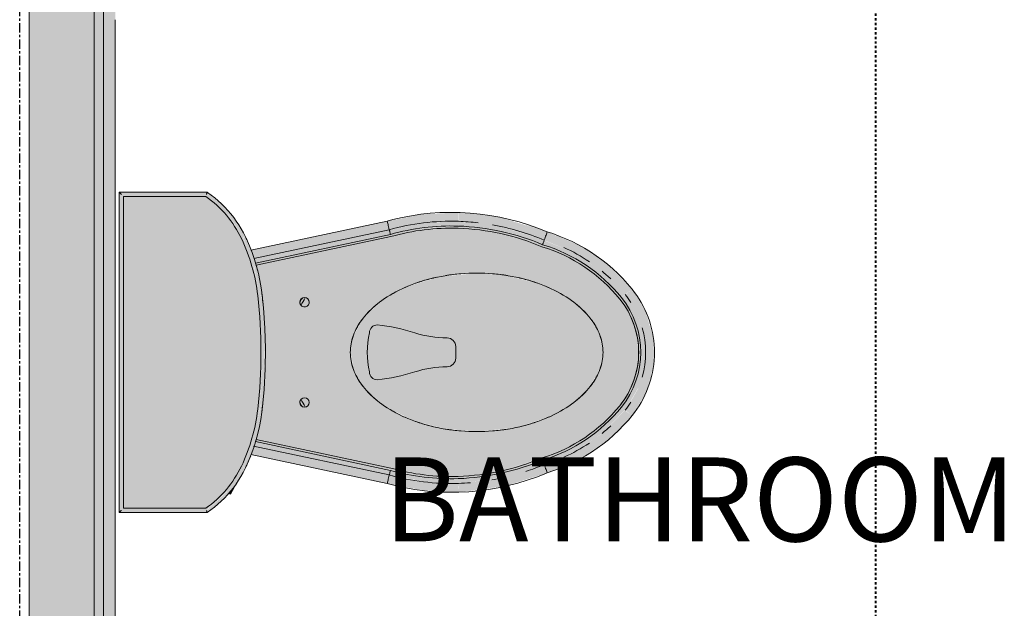
# Model space of a CAD drawing. Units: inches. Extents: x -3358 to -1603, y 10942 to 11874.
# Drawn here: x -1973 to -1920, y 11436 to 11467 of the extents above; entities that cross this region are included whole.
import ezdxf

# ---------------------------------------------------------------- set-up
doc = ezdxf.new("R2010")
doc.units = ezdxf.units.IN
doc.header["$MEASUREMENT"] = 0
doc.linetypes.add('Aligning Line 1_8_', pattern=[0.25, 0.125, -0.125])
doc.linetypes.add('Grid Line 1_2_', pattern=[0.875, 0.5, -0.125, 0.125, -0.125])
for name, color, linetype, lineweight in [('0-1', 7, 'Continuous', 5), ('A-AREA-IDEN-1', 2, 'Continuous', 9), ('A-WALL', 113, 'Continuous', 9), ('A-WALL-PATT', 111, 'Continuous', 9), ('G-ANNO-SYMB-1', 147, 'Aligning Line 1_8_', 40), ('I-WALL', 2, 'Continuous', 9), ('P-SANR-FIXT', 6, 'Continuous', 9), ('P-SANR-FIXT-1', 253, 'Continuous', 9), ('S-GRID-1', 1, 'Grid Line 1_2_', 30)]:
    doc.layers.add(name, color=color, linetype=linetype, lineweight=lineweight)
doc.styles.add('Century Gothic_B', font='GOTHICB.TTF', dxfattribs={"height": 4.5})

# ---------------------------------------------------------------- blocks, each defined once
blk = doc.blocks.new('101_W_33rd_St_Site_rvt-1-O1 - FLOOR PLAN - 2ND FLOOR')
at = {"layer": 'G-ANNO-SYMB-1'}
blk.add_line((-1926.948, 11815.55), (-1926.948, 10958.078), dxfattribs=at)
blk = doc.blocks.new('101_W_33rd_St_Shell_rvt-1-O1 - FLOOR PLAN - 2ND FLOOR')
at = {"layer": 'S-GRID-1'}
blk.add_line((-1972.858, 10942.403), (-1972.858, 11849.423), dxfattribs=at)
blk = doc.blocks.new('224000 - Plumbing Fixtures - Water Closet - Generic - NON_ADA-2871207-O1 - FLOOR PLAN - 2ND FLOOR')
at = {"layer": 'P-SANR-FIXT-1'}
for points in [[(3.392, 28.513), (2.141, 29.271), (0.732, 29.665), (-0.732, 29.665), (-2.184, 29.245), (-3.392, 28.513), (-3.079, 28.157), (-1.887, 28.858), (-0.668, 29.199), (0.668, 29.199), (1.962, 28.835), (3.108, 28.163), (3.346, 28.457)], [(3.095, 28.148), (1.887, 28.858), (0.668, 29.199), (-0.67, 29.198), (-1.962, 28.835), (-3.095, 28.148), (-2.925, 27.954), (-1.852, 28.604), (-0.617, 28.945), (0.67, 28.934), (1.852, 28.604), (2.934, 27.949), (3.095, 28.147)], [(6.77, 19.194), (6.461, 21.566), (5.701, 23.894), (5.116, 25.309), (4.157, 26.738), (2.86, 27.994), (1.852, 28.604), (0.592, 28.945), (-0.67, 28.934), (-1.852, 28.604), (-2.934, 27.949), (-4.209, 26.661), (-5.141, 25.249), (-5.794, 23.654), (-6.492, 21.413), (-6.768, 19.142), (-6.678, 17.307), (-6.213, 15.016), (-4.772, 8.322), (-4.676, 8.355), (-6.571, 17.37), (-6.652, 19.19), (-6.338, 21.566), (-5.571, 23.899), (-4.974, 25.309), (-3.989, 26.738), (-2.86, 27.857), (-1.951, 28.425), (-1.001, 28.758), (-0.633, 28.823), (-0.617, 28.828), (-0.271, 28.844), (0, 28.875), (0.592, 28.828), (0.633, 28.823), (0.768, 28.786), (1.084, 28.734), (2.042, 28.379), (2.86, 27.857), (4.067, 26.661), (5.014, 25.249), (5.662, 23.679), (6.365, 21.48), (6.652, 19.19), (6.571, 17.37), (6.213, 15.584), (4.676, 8.355), (4.788, 8.312), (6.689, 17.358), (6.77, 19.19)], [(-3.095, 28.148), (-3.392, 28.513), (-4.745, 27.156), (-5.744, 25.675), (-6.458, 23.966), (-6.012, 23.813), (-5.497, 25.053), (-5.286, 25.514), (-4.338, 26.918), (-3.108, 28.135)], [(-2.934, 27.949), (-3.11, 28.134), (-4.042, 27.211), (-4.403, 26.83), (-4.937, 26.011), (-5.038, 25.884), (-5.372, 25.355), (-5.998, 23.8), (-5.768, 23.733), (-5.082, 25.36), (-4.088, 26.806), (-2.972, 27.911)], [(6.015, 23.806), (5.504, 25.037), (5.286, 25.514), (5.014, 25.884), (4.611, 26.523), (4.317, 26.939), (3.084, 28.134), (2.934, 27.949), (4.209, 26.661), (5.158, 25.208), (5.774, 23.719), (5.998, 23.8)], [(6.458, 23.966), (5.714, 25.72), (4.665, 27.254), (3.392, 28.513), (3.11, 28.134), (4.042, 27.211), (4.403, 26.83), (5.355, 25.395), (6.034, 23.813), (6.371, 23.935)], [(-6.015, 23.806), (-6.458, 23.966), (-7.206, 21.551), (-7.496, 19.217), (-7.024, 19.217), (-6.886, 20.382), (-6.853, 20.729), (-6.756, 21.362), (-6.713, 21.612), (-6.017, 23.8)], [(-5.774, 23.719), (-6.02, 23.79), (-6.745, 21.453), (-6.855, 20.721), (-6.868, 20.648), (-6.937, 19.919), (-7.008, 19.202), (-6.768, 19.208), (-6.446, 21.612), (-5.787, 23.679)], [(7.026, 19.202), (6.705, 21.64), (6.015, 23.806), (5.774, 23.719), (6.492, 21.413), (6.77, 19.194), (7.008, 19.202)], [(7.496, 19.217), (7.163, 21.74), (6.458, 23.966), (6.02, 23.79), (6.741, 21.48), (7.026, 19.202), (7.397, 19.214)], [(-6.576, 15.495), (-6.95, 17.475), (-7.047, 19.203), (-7.496, 19.202), (-7.412, 17.282), (-7.034, 15.382), (-6.596, 15.49)], [(1.474, 14.85), (1.313, 15.868), (1.02, 16.971), (0.841, 17.716), (0.757, 18.712), (0.71, 18.824), (0.636, 18.92), (0.539, 18.995), (0.427, 19.041), (0.307, 19.057), (-0.427, 19.041), (-0.539, 18.995), (-0.636, 18.92), (-0.71, 18.824), (-0.757, 18.712), (-0.792, 18.347), (-0.841, 17.716), (-1.258, 16.073), (-1.313, 15.868), (-1.474, 14.85), (-1.459, 14.741), (-1.417, 14.639), (-1.313, 14.523), (-1.263, 14.485), (-1.082, 14.432), (0, 14.311), (1.161, 14.442), (1.313, 14.523), (1.35, 14.552), (1.417, 14.639), (1.459, 14.741)], [(7.026, 19.202), (6.77, 19.19), (6.679, 17.308), (6.328, 15.556), (6.581, 15.516), (6.95, 17.475), (7.026, 19.202)], [(7.496, 19.217), (7.026, 19.19), (6.939, 17.308), (6.596, 15.49), (7.037, 15.397), (7.415, 17.37), (7.496, 19.214)], [(7.499, 19.218), (7.496, 19.202), (7.429, 17.475), (7.461, 17.913), (7.499, 19.217)], [(-5.033, 8.233), (-6.576, 15.495), (-7.034, 15.382), (-5.48, 8.074), (-5.081, 8.216)], [(-4.789, 8.316), (-6.328, 15.556), (-6.576, 15.495), (-5.015, 8.239), (-4.819, 8.306)], [(6.576, 15.495), (6.328, 15.556), (4.788, 8.312), (5.034, 8.239), (6.568, 15.457)], [(7.034, 15.382), (6.576, 15.495), (5.03, 8.22), (5.48, 8.072), (7.034, 15.382)], [(7.037, 15.381), (7.034, 15.382), (7.037, 15.381)], [(8.358, 1.375), (8.358, 5.651), (7.351, 6.754), (6.097, 7.565), (4.609, 8.129), (3.048, 8.439), (0, 8.611), (-3.048, 8.439), (-4.688, 8.099), (-6.097, 7.565), (-7.351, 6.754), (-8.358, 5.651), (-8.358, 1.235), (8.358, 1.235)], [(-3.061, 8.552), (-3.095, 8.669), (-3.761, 8.559), (-3.881, 8.532), (-5.125, 8.201), (-5.768, 7.949), (-6.183, 7.745), (-6.131, 7.673), (-4.538, 8.259), (-3.061, 8.552)], [(3.074, 8.673), (2.684, 8.695), (1.814, 8.772), (-0.563, 8.83), (-1.155, 8.798), (-2.458, 8.711), (-3.07, 8.638), (-3.043, 8.553), (0, 8.725), (3.061, 8.559), (3.074, 8.669)], [(6.198, 7.777), (5.558, 8.043), (5.399, 8.098), (4.209, 8.464), (3.535, 8.59), (3.07, 8.638), (3.067, 8.551), (4.762, 8.193), (6.149, 7.673), (6.197, 7.773)], [(5.857, 7.91), (5.564, 8.054), (5.576, 8.035), (5.846, 7.914)], [(-6.146, 7.668), (-6.213, 7.768), (-6.576, 7.556), (-6.957, 7.327), (-7.567, 6.874), (-7.823, 6.621), (-8.581, 5.721), (-8.463, 5.697), (-7.379, 6.868), (-6.149, 7.666)], [(8.59, 5.724), (8.03, 6.408), (7.531, 6.909), (6.789, 7.439), (6.191, 7.762), (6.16, 7.659), (7.49, 6.772), (8.489, 5.692), (8.581, 5.721)], [(7.601, 6.982), (7.072, 7.246), (7.564, 6.911), (7.589, 6.958)], [(-8.472, 5.651), (-8.489, 5.692), (-8.593, 5.703), (-8.577, 1.016), (-8.472, 1.13), (-8.472, 5.637)], [(8.593, 1), (8.577, 5.72), (8.472, 5.687), (8.478, 1.115), (8.59, 1.003)], [(8.593, 1), (8.442, 1.121), (-8.478, 1.115), (-8.577, 1), (8.589, 1)]]:
    blk.add_hatch(color=256, dxfattribs=at).paths.add_polyline_path(points, flags=0)
h = blk.add_hatch(color=256, dxfattribs=at)
h.paths.add_polyline_path([(3.393, 28.515), (2.248, 29.219), (2.313, 29.167), (3.392, 28.513)], flags=0)
h.paths.add_polyline_path([(1.675, 29.401), (1.262, 29.543), (1.167, 29.543), (1.491, 29.453)], flags=0)
h.paths.add_polyline_path([(-0.732, 29.665), (-1.432, 29.485), (-1.4, 29.478), (-0.889, 29.621)], flags=0)
h.paths.add_polyline_path([(0.732, 29.665), (0, 29.696), (-0.373, 29.665), (0.592, 29.665)], flags=0)
h.paths.add_polyline_path([(-2.141, 29.271), (-2.502, 29.075), (-2.44, 29.09), (-2.157, 29.262)], flags=0)
h = blk.add_hatch(color=256, dxfattribs=at)
h.paths.add_polyline_path([(6.652, 19.19), (6.365, 21.48), (5.571, 23.899), (5.002, 25.268), (4.067, 26.661), (2.86, 27.857), (1.992, 28.41), (1.022, 28.756), (0, 28.875), (-1.082, 28.734), (-1.992, 28.41), (-2.86, 27.857), (-4.067, 26.661), (-5.014, 25.249), (-5.662, 23.679), (-6.365, 21.48), (-6.652, 19.19), (-6.571, 17.37), (-6.213, 15.584), (-4.656, 8.359), (-3.86, 8.537), (-3.617, 8.579), (-2.58, 8.7), (-1.422, 8.783), (0, 8.846), (3.074, 8.673), (3.761, 8.559), (4.01, 8.507), (4.677, 8.357), (6.571, 17.37), (6.576, 17.475)], flags=0)
h.paths.add_polyline_path([(4.25, 20.181), (4.14, 18.712), (3.887, 17.475), (3.44, 16.248), (2.862, 15.215), (2.213, 14.426), (1.486, 13.849), (0.742, 13.513), (0, 13.404), (-0.742, 13.513), (-1.486, 13.849), (-2.213, 14.426), (-2.926, 15.319), (-3.454, 16.272), (-3.887, 17.475), (-4.166, 18.92), (-4.25, 20.181), (-4.158, 21.566), (-3.887, 22.888), (-3.454, 24.091), (-2.883, 25.121), (-2.213, 25.937), (-1.424, 26.542), (-0.742, 26.85), (0, 26.958), (0.742, 26.85), (1.486, 26.514), (2.267, 25.871), (2.883, 25.121), (3.457, 24.083), (3.887, 22.888), (4.164, 21.48), (4.225, 20.559)], flags=0)
h.paths.add_polyline_path([(2.935, 10.95), (2.901, 10.825), (2.81, 10.734), (2.685, 10.7), (2.56, 10.734), (2.465, 10.832), (2.435, 10.95), (2.468, 11.075), (2.56, 11.167), (2.685, 11.2), (2.81, 11.167), (2.901, 11.075), (2.926, 11.015)], flags=0)
h.paths.add_polyline_path([(-2.435, 10.95), (-2.468, 10.825), (-2.56, 10.734), (-2.685, 10.7), (-2.81, 10.734), (-2.901, 10.825), (-2.935, 10.95), (-2.901, 11.075), (-2.81, 11.167), (-2.685, 11.2), (-2.56, 11.167), (-2.468, 11.075), (-2.444, 11.015)], flags=0)
h = blk.add_hatch(color=256, dxfattribs=at)
h.paths.add_polyline_path([(-0.345, 26.908), (-0.742, 26.85), (-0.742, 26.831), (-0.501, 26.878)], flags=0)
h.paths.add_polyline_path([(-0.407, 28.828), (-0.694, 28.806), (-0.632, 28.801), (-0.461, 28.821)], flags=0)
h.paths.add_polyline_path([(-1.294, 26.601), (-1.486, 26.514), (-1.617, 26.403), (-1.39, 26.542)], flags=0)
h.paths.add_polyline_path([(-1.56, 28.564), (-1.852, 28.467), (-1.798, 28.48), (-1.626, 28.541)], flags=0)
h.paths.add_polyline_path([(-2.171, 25.97), (-2.213, 25.937), (-2.201, 25.937)], flags=0)
h.paths.add_polyline_path([(-2.435, 10.95), (-2.468, 11.075), (-2.56, 11.167), (-2.685, 11.2), (-2.81, 11.167), (-2.901, 11.075), (-2.925, 10.986), (-2.494, 10.793), (-2.444, 10.886)], flags=0)
h.paths.add_polyline_path([(-4.825, 26.2), (-5.014, 25.884), (-4.842, 26.171)], flags=0)
h = blk.add_hatch(color=256, dxfattribs=at)
h.paths.add_polyline_path([(2.93, 10.99), (2.901, 11.075), (2.81, 11.167), (2.685, 11.2), (2.56, 11.167), (2.468, 11.075), (2.435, 10.95), (2.468, 10.825), (2.508, 10.799), (2.926, 10.987)], flags=0)
h.paths.add_polyline_path([(1.88, 28.45), (1.805, 28.496), (1.852, 28.46)], flags=0)
h.paths.add_polyline_path([(1.658, 26.378), (1.424, 26.542), (1.434, 26.514), (1.616, 26.403)], flags=0)
h.paths.add_polyline_path([(0.819, 26.815), (0.742, 26.85), (0.789, 26.821)], flags=0)
h.paths.add_polyline_path([(0.768, 28.786), (0.592, 28.828), (0.592, 28.806), (0.633, 28.801)], flags=0)
h = blk.add_hatch(color=256, dxfattribs=at)
h.paths.add_polyline_path([(-4.709, 27.211), (-5.194, 26.542), (-5.56, 25.987), (-5.56, 25.949), (-4.745, 27.156)], flags=0)
h.paths.add_polyline_path([(-3.392, 28.513), (-4.107, 27.857), (-4.709, 27.211), (-3.393, 28.512)], flags=0)
h.paths.add_polyline_path([(-5.961, 25.158), (-6.284, 24.438), (-6.257, 24.448), (-5.961, 25.156)], flags=0)
h = blk.add_hatch(color=256, dxfattribs=at)
h.paths.add_polyline_path([(6.461, 23.967), (6.093, 24.883), (6.075, 24.883), (6.458, 23.966)], flags=0)
h.paths.add_polyline_path([(5.744, 25.675), (5.304, 26.378), (4.815, 27.072), (4.906, 26.918), (5.714, 25.72)], flags=0)
h.paths.add_polyline_path([(4.709, 27.211), (4.148, 27.815), (3.789, 28.163), (3.567, 28.34), (4.665, 27.254)], flags=0)
h = blk.add_hatch(color=256, dxfattribs=at)
h.paths.add_polyline_path([(4.25, 20.181), (4.069, 22.001), (4.007, 22.301), (3.599, 23.687), (3.54, 23.852), (2.883, 25.121), (2.063, 26.056), (1.803, 26.263), (1.147, 26.667), (0.793, 26.803), (0, 26.958), (-0.932, 26.764), (-1.147, 26.667), (-1.937, 26.157), (-2.063, 26.056), (-2.883, 25.121), (-3.54, 23.852), (-3.714, 23.352), (-4.069, 22.001), (-4.103, 21.833), (-4.25, 20.181), (-4.065, 18.342), (-4.007, 18.062), (-3.592, 16.656), (-3.54, 16.511), (-2.862, 15.217), (-1.975, 14.237), (-1.803, 14.1), (-0.992, 13.626), (-0.882, 13.577), (0.007, 13.406), (0.968, 13.615), (1.284, 13.78), (1.937, 14.206), (2.11, 14.36), (2.901, 15.276), (3.595, 16.664), (3.703, 16.971), (4.066, 18.349), (4.103, 18.53), (4.162, 19.19)], flags=0)
h.paths.add_polyline_path([(1.474, 14.85), (1.459, 14.741), (1.417, 14.639), (1.313, 14.523), (1.263, 14.485), (1.161, 14.442), (0, 14.311), (-1.161, 14.442), (-1.313, 14.523), (-1.35, 14.552), (-1.417, 14.639), (-1.459, 14.741), (-1.474, 14.85), (-1.313, 15.868), (-1.02, 16.971), (-0.841, 17.716), (-0.757, 18.712), (-0.71, 18.824), (-0.636, 18.92), (-0.539, 18.995), (-0.427, 19.041), (-0.307, 19.057), (0.427, 19.041), (0.539, 18.995), (0.636, 18.92), (0.71, 18.824), (0.757, 18.712), (0.792, 18.347), (0.841, 17.716), (1.102, 16.656), (1.313, 15.868), (1.412, 15.242)], flags=0)
h = blk.add_hatch(color=256, dxfattribs=at)
h.paths.add_polyline_path([(0, 26.958), (-0.742, 26.831), (-0.552, 26.85), (-0.085, 26.942)], flags=0)
h.paths.add_polyline_path([(0, 13.404), (-0.884, 13.577), (-0.742, 13.513), (-0.007, 13.405)], flags=0)
h.paths.add_polyline_path([(-1.147, 26.667), (-1.436, 26.514), (-1.653, 26.381), (-1.803, 26.263), (-1.35, 26.542)], flags=0)
h.paths.add_polyline_path([(-1.147, 13.696), (-1.803, 14.1), (-1.486, 13.849)], flags=0)
h.paths.add_polyline_path([(-2.063, 14.307), (-2.562, 14.85), (-2.213, 14.426), (-2.068, 14.311)], flags=0)
h.paths.add_polyline_path([(-2.883, 25.121), (-3.454, 24.091), (-3.516, 23.899), (-2.896, 25.096)], flags=0)
h.paths.add_polyline_path([(-2.063, 26.056), (-2.213, 25.923), (-2.614, 25.449), (-2.476, 25.586), (-2.11, 26.003)], flags=0)
h.paths.add_polyline_path([(-2.883, 15.242), (-3.54, 16.511), (-3.454, 16.272), (-2.901, 15.274)], flags=0)
h.paths.add_polyline_path([(-3.693, 16.935), (-4.007, 18.062), (-3.85, 17.37), (-3.706, 16.971)], flags=0)
h.paths.add_polyline_path([(-3.693, 23.428), (-3.887, 22.888), (-3.991, 22.36), (-3.714, 23.352)], flags=0)
h.paths.add_polyline_path([(-4.103, 18.53), (-4.186, 19.218), (-4.14, 18.712)], flags=0)
h.paths.add_polyline_path([(-4.103, 21.833), (-4.164, 21.48), (-4.202, 20.721), (-4.127, 21.567)], flags=0)
h = blk.add_hatch(color=256, dxfattribs=at)
h.paths.add_polyline_path([(4.25, 20.181), (4.158, 21.566), (4.103, 21.833), (4.217, 20.558)], flags=0)
h.paths.add_polyline_path([(4.25, 20.181), (4.14, 18.712), (4.166, 18.92), (4.184, 19.19)], flags=0)
h.paths.add_polyline_path([(4.007, 22.301), (3.887, 22.888), (3.714, 23.352), (3.991, 22.36)], flags=0)
h.paths.add_polyline_path([(4.007, 18.062), (3.706, 16.971), (3.912, 17.597), (3.937, 17.716)], flags=0)
h.paths.add_polyline_path([(3.54, 23.852), (3.454, 24.091), (2.955, 24.982), (3.516, 23.899)], flags=0)
h.paths.add_polyline_path([(3.54, 16.511), (3.23, 15.868), (3.454, 16.272)], flags=0)
h.paths.add_polyline_path([(2.883, 25.121), (2.175, 25.968), (2.11, 26.003), (2.771, 25.249)], flags=0)
h.paths.add_polyline_path([(2.883, 15.242), (2.13, 14.36), (2.267, 14.491), (2.862, 15.215)], flags=0)
h.paths.add_polyline_path([(1.803, 26.263), (1.616, 26.403), (1.575, 26.403)], flags=0)
h.paths.add_polyline_path([(1.803, 14.1), (1.147, 13.696), (1.486, 13.849), (1.579, 13.922)], flags=0)
h.paths.add_polyline_path([(0.888, 26.784), (0.742, 26.83), (0.742, 26.813)], flags=0)
h.paths.add_polyline_path([(0.888, 13.579), (0.328, 13.452), (0.742, 13.513), (0.885, 13.577)], flags=0)
h = blk.add_hatch(color=256, dxfattribs=at)
h.paths.add_polyline_path([(-6.458, 23.966), (-6.461, 23.966), (-6.763, 23.111), (-6.884, 22.622), (-6.461, 23.957)], flags=0)
h.paths.add_polyline_path([(-7.195, 21.64), (-7.311, 20.975), (-7.42, 20.161), (-7.484, 19.321), (-7.198, 21.612)], flags=0)
h = blk.add_hatch(color=256, dxfattribs=at)
h.paths.add_polyline_path([(7.195, 21.64), (6.497, 23.868), (6.549, 23.679), (7.163, 21.74)], flags=0)
h.paths.add_polyline_path([(7.499, 19.218), (7.374, 20.419), (7.21, 21.566), (7.217, 21.467), (7.496, 19.217)], flags=0)
h = blk.add_hatch(color=256, dxfattribs=at)
h.paths.add_polyline_path([(-6.328, 15.556), (-6.695, 17.496), (-6.792, 19.195), (-7.026, 19.19), (-6.939, 17.307), (-6.559, 15.499), (-6.373, 15.545)], flags=0)
h.paths.add_polyline_path([(-6.884, 17.913), (-6.884, 17.913), (-6.884, 17.913)], flags=0)
h = blk.add_hatch(color=256, dxfattribs=at)
h.paths.add_polyline_path([(2.935, 10.95), (2.925, 10.986), (2.493, 10.793), (2.56, 10.734), (2.615, 10.711), (2.92, 10.87), (2.926, 10.886)], flags=0)
h.paths.add_polyline_path([(-2.494, 10.793), (-2.932, 10.974), (-2.924, 10.879), (-2.901, 10.839), (-2.608, 10.714), (-2.508, 10.774)], flags=0)
h = blk.add_hatch(color=256, dxfattribs=at)
h.paths.add_polyline_path([(2.908, 10.842), (2.62, 10.709), (2.749, 10.709), (2.862, 10.774), (2.901, 10.825)], flags=0)
h.paths.add_polyline_path([(-2.615, 10.711), (-2.901, 10.825), (-2.81, 10.734), (-2.685, 10.7), (-2.62, 10.709)], flags=0)
h = blk.add_hatch(color=256, dxfattribs=at)
h.paths.add_polyline_path([(-8.358, 5.651), (-8.218, 5.804), (-7.351, 6.754), (-6.078, 7.572), (-4.483, 8.154), (-2.896, 8.447), (0, 8.611), (3.061, 8.436), (4.688, 8.099), (6.171, 7.516), (7.351, 6.754), (8.358, 5.637), (8.358, 1.235), (-8.358, 1.235), (-8.358, 5.637)], flags=0)
h.paths.add_polyline_path([(8.472, 5.687), (7.379, 6.868), (6.097, 7.686), (4.609, 8.245), (2.926, 8.56), (0, 8.725), (-3.061, 8.552), (-4.762, 8.193), (-6.213, 7.624), (-7.483, 6.779), (-8.472, 5.687), (-8.472, 1.121), (8.472, 1.121), (8.472, 5.651)], flags=0)
at = {"layer": 'P-SANR-FIXT'}
for p, q in [((-0.307, 19.057), (0, 19.057)), ((0, 19.057), (0.307, 19.057)), ((-7.037, 15.381), (-5.483, 8.072)), ((-5.032, 8.23), (-6.576, 15.495)), ((-4.789, 8.316), (-6.328, 15.556)), ((-6.213, 15.584), (-4.676, 8.354)), ((-6.213, 15.584), (-4.676, 8.354)), ((4.676, 8.354), (6.213, 15.584)), ((6.213, 15.584), (4.676, 8.354)), ((4.788, 8.31), (6.328, 15.556)), ((6.576, 15.495), (5.029, 8.215)), ((5.483, 8.071), (7.037, 15.381)), ((5.569, 8.063), (5.845, 7.916)), ((6.971, 7.317), (7.601, 6.982)), ((7.552, 6.889), (7.601, 6.982)), ((-8.593, 5.725), (-8.593, 1)), ((-8.593, 5.725), (-8.593, 1)), ((-8.358, 5.651), (-8.358, 1.235)), ((-8.358, 5.651), (-8.358, 1.235)), ((8.358, 1.235), (8.358, 5.651)), ((8.358, 1.235), (8.358, 5.651)), ((8.593, 1), (8.593, 5.725)), ((8.593, 1), (8.593, 5.725)), ((-8.358, 1.235), (8.358, 1.235)), ((-8.358, 1.235), (8.358, 1.235)), ((-8.593, 1), (8.593, 1)), ((-8.593, 1), (8.593, 1))]:
    blk.add_line(p, q, dxfattribs=at)
at = {"layer": 'P-SANR-FIXT', "flags": 128}
for points in [[(3.394, 28.516), (3.224, 28.648), (3.048, 28.774), (2.868, 28.892), (2.683, 29.003), (2.494, 29.107), (2.301, 29.203), (2.104, 29.291), (1.904, 29.371), (1.701, 29.443), (1.495, 29.507), (1.287, 29.563), (1.076, 29.61), (0.864, 29.649), (0.651, 29.679), (0.436, 29.701), (0.221, 29.714), (0.005, 29.718), (-0.21, 29.714), (-0.426, 29.701), (-0.64, 29.68), (-0.854, 29.65), (-1.066, 29.612), (-1.276, 29.565), (-1.485, 29.51), (-1.691, 29.446), (-1.894, 29.375), (-2.095, 29.295), (-2.292, 29.207), (-2.485, 29.112), (-2.674, 29.008), (-2.859, 28.898), (-3.04, 28.78), (-3.215, 28.655), (-3.386, 28.523), (-3.394, 28.516)], [(-3.394, 28.516), (-3.681, 28.274), (-3.958, 28.02), (-4.225, 27.756), (-4.481, 27.481), (-4.725, 27.196), (-4.959, 26.902), (-5.18, 26.598), (-5.389, 26.286), (-5.585, 25.966), (-5.768, 25.638), (-5.938, 25.303), (-6.095, 24.962), (-6.237, 24.615), (-6.366, 24.262), (-6.461, 23.968)], [(6.461, 23.968), (6.344, 24.324), (6.213, 24.676), (6.068, 25.023), (5.909, 25.363), (5.737, 25.697), (5.551, 26.023), (5.353, 26.342), (5.142, 26.652), (4.918, 26.954), (4.683, 27.247), (4.436, 27.53), (4.179, 27.803), (3.91, 28.066), (3.631, 28.317), (3.394, 28.516)], [(-6.461, 23.968), (-6.659, 23.471), (-6.836, 22.966), (-6.993, 22.455), (-7.13, 21.938), (-7.245, 21.416), (-7.34, 20.89), (-7.414, 20.36), (-7.466, 19.828), (-7.497, 19.294), (-7.5, 19.218)], [(7.5, 19.218), (7.472, 19.752), (7.423, 20.284), (7.352, 20.814), (7.26, 21.341), (7.148, 21.864), (7.014, 22.381), (6.86, 22.893), (6.685, 23.399), (6.491, 23.897), (6.461, 23.968)], [(-7.5, 19.218), (-7.506, 18.709), (-7.492, 18.2), (-7.458, 17.693), (-7.403, 17.187), (-7.328, 16.684), (-7.233, 16.184), (-7.119, 15.688), (-7.037, 15.381)], [(7.037, 15.381), (7.164, 15.874), (7.271, 16.371), (7.359, 16.872), (7.426, 17.377), (7.473, 17.883), (7.5, 18.391), (7.506, 18.9), (7.5, 19.218)], [(-3.074, 8.673), (-3.462, 8.621), (-3.848, 8.554), (-4.231, 8.471), (-4.61, 8.373), (-4.985, 8.26), (-5.355, 8.133), (-5.72, 7.99), (-6.079, 7.833), (-6.198, 7.777)], [(3.074, 8.673), (1.984, 8.774), (0.89, 8.831), (-0.205, 8.845), (-1.299, 8.815), (-2.392, 8.741), (-3.074, 8.673)], [(6.198, 7.777), (5.842, 7.939), (5.479, 8.086), (5.11, 8.219), (4.737, 8.337), (4.359, 8.44), (3.977, 8.528), (3.593, 8.6), (3.205, 8.657), (3.074, 8.673)], [(-6.198, 7.777), (-6.415, 7.668), (-6.628, 7.55), (-6.836, 7.424), (-7.038, 7.289), (-7.235, 7.147), (-7.426, 6.997), (-7.611, 6.839), (-7.79, 6.674), (-7.962, 6.502), (-8.127, 6.323), (-8.284, 6.138), (-8.434, 5.947), (-8.576, 5.75), (-8.593, 5.725)], [(8.593, 5.725), (8.452, 5.923), (8.303, 6.115), (8.147, 6.301), (7.983, 6.48), (7.812, 6.653), (7.634, 6.819), (7.45, 6.978), (7.259, 7.129), (7.063, 7.272), (6.861, 7.407), (6.654, 7.535), (6.442, 7.654), (6.226, 7.764), (6.198, 7.777)]]:
    blk.add_lwpolyline(points, dxfattribs=at)
at = {"layer": 'P-SANR-FIXT'}
for centre, radius, start, end in [((0, 24.327), 4.917, 74.3932, 105.6068), ((0, 24.327), 4.661, 50.983, 129.017), ((0.015, 24.308), 4.567, 90.1932, 129.017), ((0, 24.327), 4.543, 50.983, 129.017), ((-0.015, 24.308), 4.567, 50.983, 89.8068), ((0, 24.327), 4.917, 122.8811, 129.017), ((0, 24.327), 4.917, 50.983, 57.1189), ((2.517, 21.221), 8.659, 129.017, 163.2344), ((2.517, 21.221), 8.54, 129.017, 163.2775), ((2.517, 21.221), 8.54, 129.017, 163.2775), ((-2.517, 21.221), 8.54, 16.7225, 50.983), ((-2.517, 21.221), 8.54, 16.7225, 50.983), ((-2.517, 21.221), 8.659, 16.7656, 50.983), ((2.517, 21.221), 8.915, 136.3594, 140.393), ((-2.517, 21.221), 8.915, 39.607, 43.6406), ((2.517, 21.221), 8.915, 145.8554, 155.8921), ((-2.517, 21.221), 8.915, 24.1079, 34.1446), ((5.862, 18.785), 12.895, 157.0821, 169.9863), ((-5.862, 18.785), 12.895, 18.2386, 22.9179), ((5.862, 18.785), 12.639, 157.0205, 178.1438), ((5.862, 18.785), 12.521, 156.9911, 178.1438), ((5.862, 18.785), 12.521, 156.9911, 178.1438), ((-5.862, 18.785), 12.521, 1.8562, 23.0089), ((-5.862, 18.785), 12.521, 1.8562, 23.0089), ((-5.862, 18.785), 12.639, 1.8562, 22.9795), ((-5.862, 18.785), 12.895, 9.8902, 12.3871), ((5.862, 18.785), 12.895, 173.4645, 178.1438), ((-5.862, 18.785), 12.895, 1.8562, 4.7661), ((5.213, 18.806), 12.245, 178.1438, 195.6871), ((5.213, 18.806), 11.989, 178.1438, 195.7263), ((5.213, 18.806), 11.871, 178.1438, 195.7448), ((5.213, 18.806), 11.871, 178.1438, 195.7448), ((-0.307, 18.591), 0.466, 90, 180), ((0.307, 18.591), 0.466, 0, 90), ((-5.213, 18.806), 11.871, 344.2552, 1.8562), ((-5.213, 18.806), 11.871, 344.2552, 1.8562), ((-5.213, 18.806), 11.989, 344.2737, 1.8562), ((-5.213, 18.806), 12.245, 344.3129, 1.8562), ((-6.366, 18.591), 5.593, 342, 360), ((6.366, 18.591), 5.593, 180, 198), ((8.312, 13.822), 9.84, 162, 174), ((-8.312, 13.822), 9.84, 6, 18), ((-1.051, 14.85), 0.422, 180, 270), ((1.051, 14.85), 0.422, 270, 360), ((0, 19.079), 4.768, 257.2614, 282.7386), ((-2.685, 10.95), 0.25, 90, 180), ((-2.685, 10.95), 0.25, 360, 90), ((2.685, 10.95), 0.25, 90, 180), ((2.685, 10.95), 0.25, 0, 90), ((-2.685, 10.95), 0.25, 180, 270), ((-2.685, 10.95), 0.25, 270, 0), ((2.685, 10.95), 0.25, 180, 270), ((2.685, 10.95), 0.25, 270, 360), ((-1.975, -1.057), 9.791, 103.5111, 106), ((-1.975, -1.057), 9.791, 96.4469, 97.7286), ((0, -18.533), 27.379, 95.3693, 96.4469), ((0, -18.533), 27.144, 83.5531, 96.4469), ((0, -18.533), 27.144, 83.5531, 96.4469), ((0, -18.533), 27.379, 83.5531, 84.3698), ((1.975, -1.057), 9.791, 82.2714, 83.5531), ((-1.975, -1.057), 9.556, 96.4469, 115.5531), ((-1.975, -1.057), 9.556, 96.4469, 115.5531), ((1.975, -1.057), 9.556, 64.4469, 83.5531), ((1.975, -1.057), 9.556, 64.4469, 83.5531), ((1.975, -1.057), 9.791, 71.5111, 74), ((-3.577, 2.294), 5.842, 115.5531, 144.924), ((-3.577, 2.294), 5.842, 115.5531, 144.924), ((-3.577, 2.294), 6.077, 115.5531, 116.2669), ((-1.975, -1.057), 9.791, 114.2714, 115.5531), ((1.975, -1.057), 9.791, 64.4469, 65.7286), ((3.577, 2.294), 5.842, 35.076, 64.4469), ((3.577, 2.294), 5.842, 35.076, 64.4469), ((3.577, 2.294), 6.077, 63.7331, 64.4469), ((-3.577, 2.294), 6.077, 145.1452, 145.6316), ((3.577, 2.294), 6.077, 34.3684, 34.857)]:
    blk.add_arc(centre, radius, start, end, dxfattribs=at)
for points in [[(0, 13.404), (-0.304, 13.404), (-0.912, 13.511), (-1.834, 14.022), (-2.708, 14.909), (-3.449, 16.141), (-3.983, 17.643), (-4.262, 19.316), (-4.262, 21.047), (-3.983, 22.72), (-3.449, 24.222), (-2.708, 25.454), (-1.834, 26.341), (-0.912, 26.851), (-0.304, 26.958), (0, 26.958)], [(0, 26.958), (-0.295, 26.958), (-0.59, 26.908), (-0.887, 26.803)], [(0.887, 26.803), (0.59, 26.908), (0.295, 26.958), (0, 26.958)], [(0, 26.958), (0.304, 26.958), (0.912, 26.851), (1.834, 26.341), (2.708, 25.454), (3.449, 24.222), (3.983, 22.72), (4.262, 21.047), (4.262, 19.316), (3.983, 17.643), (3.449, 16.141), (2.708, 14.909), (1.834, 14.022), (0.912, 13.511), (0.304, 13.404), (0, 13.404)], [(-1.149, 26.696), (-1.369, 26.593), (-1.59, 26.46), (-1.806, 26.294)], [(1.806, 26.294), (1.59, 26.46), (1.369, 26.593), (1.149, 26.696)], [(-6.458, 23.966), (-6.461, 23.967), (-6.462, 23.968), (-6.461, 23.967)], [(-6.015, 23.806), (-6.12, 23.844), (-6.299, 23.909), (-6.416, 23.951), (-6.458, 23.966)], [(6.015, 23.806), (6.12, 23.844), (6.299, 23.909), (6.416, 23.951), (6.458, 23.966)], [(6.458, 23.966), (6.461, 23.967), (6.462, 23.968), (6.461, 23.967)], [(-7.034, 15.382), (-7.037, 15.381), (-7.038, 15.381), (-7.037, 15.381)], [(-6.576, 15.495), (-6.685, 15.468), (-6.87, 15.422), (-6.99, 15.393), (-7.034, 15.382)], [(6.328, 15.556), (6.367, 15.546), (6.445, 15.527), (6.537, 15.504), (6.569, 15.496), (6.576, 15.495)], [(6.576, 15.495), (6.685, 15.468), (6.87, 15.422), (6.99, 15.393), (7.034, 15.382)], [(7.034, 15.382), (7.037, 15.381), (7.038, 15.381), (7.037, 15.381)], [(-1.806, 14.069), (-1.59, 13.903), (-1.369, 13.77), (-1.149, 13.667)], [(1.149, 13.667), (1.369, 13.77), (1.59, 13.903), (1.806, 14.069)], [(-0.887, 13.56), (-0.59, 13.455), (-0.295, 13.404), (0, 13.404)], [(0, 13.404), (0.295, 13.404), (0.59, 13.455), (0.887, 13.56)], [(-2.925, 10.986), (-2.789, 10.903), (-2.651, 10.825), (-2.511, 10.753)], [(-2.631, 10.675), (-2.727, 10.725), (-2.821, 10.778), (-2.913, 10.833)], [(2.51, 10.753), (2.651, 10.825), (2.789, 10.903), (2.925, 10.986)], [(2.631, 10.675), (2.726, 10.725), (2.82, 10.778), (2.913, 10.832)]]:
    blk.add_open_spline(points, degree=3, dxfattribs=at)
for points, knots in [([(-2.068, 26.075), (-2.282, 25.88), (-2.775, 25.342), (-3.257, 24.541), (-3.507, 23.972), (-3.551, 23.866)], [0.5489933, 0.5489933, 0.5489933, 0.5489933, 0.7249829, 0.9666439, 1.0203919, 1.0203919, 1.0203919, 1.0203919]), ([(3.551, 23.866), (3.507, 23.972), (3.257, 24.541), (2.775, 25.342), (2.282, 25.88), (2.068, 26.075)], [5.2627935, 5.2627935, 5.2627935, 5.2627935, 5.3165414, 5.5582024, 5.734192, 5.734192, 5.734192, 5.734192]), ([(-5.774, 23.719), (-5.793, 23.726), (-5.831, 23.739), (-5.902, 23.765), (-5.977, 23.792), (-6.008, 23.804), (-6.015, 23.806)], [-1, -1, -1, -1, -0.833333, -0.666667, -0.333333, 0, 0, 0, 0]), ([(5.774, 23.719), (5.793, 23.726), (5.831, 23.739), (5.902, 23.765), (5.977, 23.792), (6.008, 23.804), (6.015, 23.806)], [-1, -1, -1, -1, -0.833333, -0.666667, -0.333333, 0, 0, 0, 0]), ([(-3.712, 23.443), (-3.798, 23.201), (-3.911, 22.829), (-4.001, 22.442), (-4.028, 22.315)], [1.0904127, 1.0904127, 1.0904127, 1.0904127, 1.2083049, 1.2648629, 1.2648629, 1.2648629, 1.2648629]), ([(4.028, 22.315), (4.001, 22.442), (3.911, 22.829), (3.798, 23.201), (3.712, 23.443)], [5.0183224, 5.0183224, 5.0183224, 5.0183224, 5.0748804, 5.1927726, 5.1927726, 5.1927726, 5.1927726]), ([(-4.118, 21.837), (-4.16, 21.574), (-4.262, 20.744), (-4.262, 19.619), (-4.16, 18.789), (-4.118, 18.526)], [1.3352074, 1.3352074, 1.3352074, 1.3352074, 1.4499658, 1.6916268, 1.8063853, 1.8063853, 1.8063853, 1.8063853]), ([(4.118, 18.526), (4.16, 18.789), (4.262, 19.619), (4.262, 20.744), (4.16, 21.574), (4.118, 21.837)], [4.4768, 4.4768, 4.4768, 4.4768, 4.5915585, 4.8332195, 4.9479779, 4.9479779, 4.9479779, 4.9479779]), ([(-4.028, 18.048), (-4.001, 17.921), (-3.911, 17.534), (-3.798, 17.162), (-3.712, 16.919)], [1.8767298, 1.8767298, 1.8767298, 1.8767298, 1.9332878, 2.0511799, 2.0511799, 2.0511799, 2.0511799]), ([(3.712, 16.919), (3.798, 17.162), (3.911, 17.534), (4.001, 17.921), (4.028, 18.048)], [4.2320054, 4.2320054, 4.2320054, 4.2320054, 4.3498975, 4.4064555, 4.4064555, 4.4064555, 4.4064555]), ([(-3.551, 16.496), (-3.507, 16.391), (-3.257, 15.821), (-2.775, 15.02), (-2.282, 14.482), (-2.068, 14.288)], [2.1212008, 2.1212008, 2.1212008, 2.1212008, 2.1749488, 2.4166097, 2.5925993, 2.5925993, 2.5925993, 2.5925993]), ([(2.068, 14.288), (2.282, 14.482), (2.775, 15.02), (3.257, 15.821), (3.507, 16.391), (3.551, 16.496)], [3.690586, 3.690586, 3.690586, 3.690586, 3.8665756, 4.1082365, 4.1619845, 4.1619845, 4.1619845, 4.1619845]), ([(-6.328, 15.556), (-6.347, 15.551), (-6.386, 15.542), (-6.442, 15.528), (-6.491, 15.516), (-6.545, 15.502), (-6.569, 15.496), (-6.576, 15.495)], [0, 0, 0, 0, 0.166667, 0.333333, 0.5, 0.666667, 1, 1, 1, 1]), ([(-8.472, 5.687), (-8.481, 5.69), (-8.499, 5.695), (-8.524, 5.703), (-8.547, 5.71), (-8.57, 5.718), (-8.588, 5.723), (-8.593, 5.725), (-8.593, 5.725)], [0, 0, 0, 0, 0.142857, 0.285714, 0.428571, 0.571429, 0.785714, 1, 1, 1, 1]), ([(8.472, 5.687), (8.485, 5.691), (8.502, 5.696), (8.521, 5.702), (8.533, 5.706), (8.549, 5.711), (8.567, 5.717), (8.587, 5.723), (8.593, 5.725), (8.593, 5.725)], [-1, -1, -1, -1, -0.785714, -0.732143, -0.678571, -0.571429, -0.428571, -0.285714, 0, 0, 0, 0]), ([(-8.472, 1.121), (-8.483, 1.111), (-8.499, 1.095), (-8.519, 1.075), (-8.531, 1.063), (-8.539, 1.054), (-8.548, 1.045), (-8.556, 1.037), (-8.563, 1.03), (-8.57, 1.023), (-8.577, 1.016), (-8.584, 1.009), (-8.591, 1.002), (-8.593, 1), (-8.593, 1)], [0, 0, 0, 0, 0.166667, 0.25, 0.333333, 0.375, 0.416667, 0.5, 0.541667, 0.583333, 0.666667, 0.75, 0.833333, 1, 1, 1, 1]), ([(8.593, 1), (8.593, 1), (8.591, 1.002), (8.584, 1.009), (8.577, 1.016), (8.57, 1.023), (8.563, 1.03), (8.556, 1.037), (8.548, 1.045), (8.539, 1.054), (8.53, 1.063), (8.519, 1.075), (8.499, 1.095), (8.483, 1.11), (8.472, 1.121)], [-1, -1, -1, -1, -0.833333, -0.75, -0.666667, -0.583333, -0.541667, -0.5, -0.416667, -0.375, -0.333333, -0.25, -0.166667, 0, 0, 0, 0])]:
    blk.add_open_spline(points, degree=3, knots=knots, dxfattribs=at)

msp = doc.modelspace()

# ---------------------------------------------------------------- hatches: boundary and pattern name
at = {"layer": 'A-WALL-PATT'}
h = msp.add_hatch(dxfattribs=at)
h.set_pattern_fill('FP_15', color=256, style=0, pattern_type=2)
h.set_pattern_definition([(161.57, (0.24, 0.24), (-1.920451243, 0.000150352), [0, -13.661, 1.517, 0]), (18.43, (-0.24, 0.24), (-1.920451243, -0.000150352), [0, -13.661, 1.517, 0]), (108.43, (0.24, 0.24), (0.959969074, -4.80073665), [4.553, -10.625]), (71.57, (-0.24, 0.24), (0.959969074, 4.80073665), [4.553, -10.625])])
h.paths.add_polyline_path([(-1968.85793, 11152.46822), (-1968.85793, 11409.75172), (-1968.95985, 11409.50565), (-1969.20593, 11409.40372), (-1972.35793, 11409.40372), (-1972.35793, 11152.46822), (-1970.3423, 11152.46822)], flags=0)
h.paths.add_polyline_path([(-1970.69824, 11409.57772), (-1969.20593, 11409.57772), (-1969.08289, 11409.62868), (-1969.03193, 11409.75172), (-1969.03193, 11413.05572), (-1969.08289, 11413.17876), (-1969.20593, 11413.22972), (-1972.35793, 11413.22972), (-1972.35793, 11409.57772)], flags=0)
h.paths.add_polyline_path([(-1968.85793, 11413.05572), (-1968.85793, 11500.84323), (-1972.35793, 11500.84323), (-1972.35793, 11413.40372), (-1969.20593, 11413.40372), (-1968.95985, 11413.30179), (-1968.90889, 11413.17876)], flags=0)
h = msp.add_hatch(dxfattribs=at)
h.set_pattern_fill('FP_14', color=256, style=0, pattern_type=2)
h.set_pattern_definition([(0, (0, 0), (0, 2.399), []), (315, (0, 0), (2.3985062, 0), [3.393, -3.393]), (45, (0, 0), (2.3985062, 0), [3.393, -3.393])])
h.paths.add_polyline_path([(-1968.85793, 11152.46822), (-1968.35793, 11152.46822), (-1968.35793, 11500.84323), (-1968.85793, 11500.84323), (-1968.85793, 11156.08235)], flags=0)
h = msp.add_hatch(dxfattribs=at)
h.set_pattern_fill('FP_33', color=256, style=0, pattern_type=2)
h.set_pattern_definition([(0, (0, 0), (7.68, 1.92), [0.634, -5.126, 0.634, -5.126, -30.72]), (0, (0, 0), (7.68, 1.92), [-11.52, 0.634, -10.886, 0.634, -5.126, -13.44]), (0, (0, 0), (7.68, 1.92), [-28.8, 0.634, -3.206, 0.634, -8.966]), (120, (2.88, 0.96), (-5.50276878, 5.6910751), [0.634, -5.126, 0.634, -5.126, -30.72]), (120, (2.88, 0.96), (-5.50276878, 5.6910751), [-11.52, 0.634, -10.886, 0.634, -5.126, -13.44]), (120, (2.88, 0.96), (-5.50276878, 5.6910751), [-28.8, 0.634, -3.206, 0.634, -8.966]), (240, (3.84, 4.8), (-2.17723122, -7.6110751), [0.634, -5.126, 0.634, -5.126, -30.72]), (240, (3.84, 4.8), (-2.17723122, -7.6110751), [-11.52, 0.634, -10.886, 0.634, -5.126, -13.44]), (240, (3.84, 4.8), (-2.17723122, -7.6110751), [-28.8, 0.634, -3.206, 0.634, -8.966])])
h.paths.add_polyline_path([(-1968.35793, 11152.46822), (-1967.73293, 11152.46822), (-1967.73293, 11500.84323), (-1968.35793, 11500.84323), (-1968.35793, 11157.29974)], flags=0)

# ---------------------------------------------------------------- linework, layer by layer
at = {"layer": 'A-WALL'}
for p, q in [((-1972.35793, 11500.84323), (-1972.35793, 11413.40372)), ((-1968.85793, 11500.84323), (-1968.85793, 11413.05572)), ((-1968.35793, 11500.84323), (-1968.35793, 11152.46822))]:
    msp.add_line(p, q, dxfattribs=at)
at = {"layer": 'I-WALL'}
msp.add_line((-1967.73293, 11152.46822), (-1967.73293, 11467.20208), dxfattribs=at)

# ---------------------------------------------------------------- block references
at = {"layer": '0-1'}
for name in ['101_W_33rd_St_Shell_rvt-1-O1 - FLOOR PLAN - 2ND FLOOR', '101_W_33rd_St_Site_rvt-1-O1 - FLOOR PLAN - 2ND FLOOR']:
    msp.add_blockref(name, (0, 0), dxfattribs=at)
at = {"layer": 'P-SANR-FIXT', "rotation": 269.9999999999975}
msp.add_blockref('224000 - Plumbing Fixtures - Water Closet - Generic - NON_ADA-2871207-O1 - FLOOR PLAN - 2ND FLOOR', (-1968.5258, 11449.37211), dxfattribs=at)

# ---------------------------------------------------------------- texts
at = {"layer": 'A-AREA-IDEN-1', "insert": (-1953.32728, 11443.73417), "char_height": 4.5, "width": 43.329, "attachment_point": 1, "style": 'Century Gothic_B'}
msp.add_mtext('BATHROOM', dxfattribs=at)

doc.saveas('drawing.dxf')
